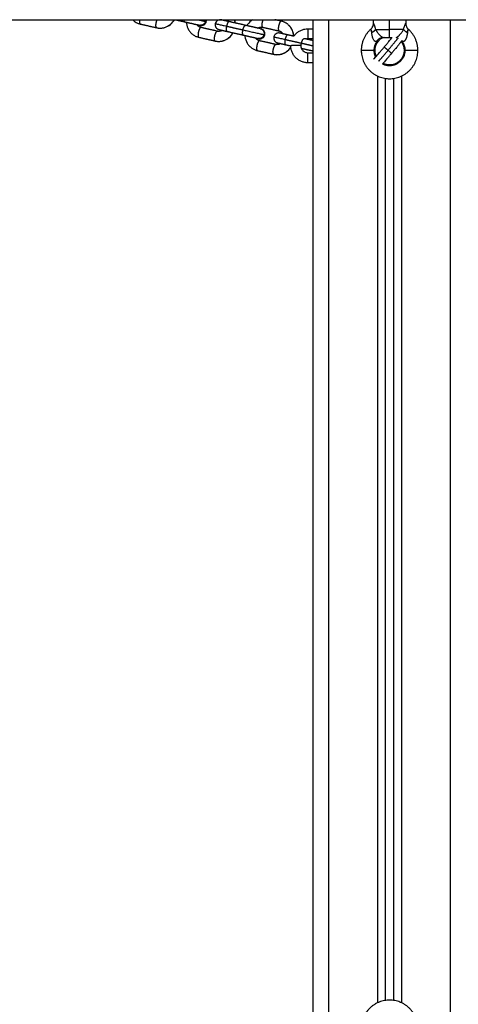
# Model space of a CAD drawing. Units: millimetres. Extents: x 101.02 to 109.67, y 1466.56 to 1475.38.
# Drawn here: x 103.68 to 103.96, y 1469.06 to 1469.67 of the extents above; entities that cross this region are included whole.
import ezdxf

# ---------------------------------------------------------------- set-up
doc = ezdxf.new("R2010")
doc.units = ezdxf.units.MM
doc.layers.add('DAPEDA', color=7, linetype='Continuous', lineweight=9)
doc.layers.add('Make2D$Visible$Curves', color=7, linetype='Continuous', true_color=0x000000)
doc.layers.add('Make2D$Visible$Tangents', color=7, linetype='Continuous', true_color=0x000000)

# ---------------------------------------------------------------- blocks, each defined once
blk = doc.blocks.new('KATOPSH_A031')
at = {"layer": 'Make2D$Visible$Curves', "color": 0, "lineweight": -3}
for points, degree in [([(5.95689, 16.77374), (7.30189, 16.77374), (8.64689, 16.77374)], 2), ([(6.2478, 16.77106), (6.25287, 16.76991), (6.25795, 16.76876)], 2), ([(6.26943, 16.77374), (6.27239, 16.77307), (6.27535, 16.7724)], 2), ([(6.29551, 16.7666), (6.29043, 16.76775), (6.28535, 16.7689)], 2), ([(6.31291, 16.77024), (6.30783, 16.77139), (6.30275, 16.77254)], 2), ([(6.32344, 16.76909), (6.32852, 16.76793), (6.33359, 16.76678)], 2), ([(6.33496, 16.77283), (6.33295, 16.77329), (6.33094, 16.77374)], 2), ([(6.35439, 16.77374), (6.35439, 16.45224), (6.35439, 16.13074)], 2), ([(6.39189, 16.77151), (6.39189, 16.77263), (6.39189, 16.77374)], 2), ([(6.41189, 16.77374), (6.41189, 16.77263), (6.41189, 16.77151)], 2), ([(6.28398, 16.76286), (6.28906, 16.7617), (6.29414, 16.76055)], 2), ([(6.30138, 16.7665), (6.30646, 16.76535), (6.31154, 16.7642)], 2), ([(6.34267, 16.76349), (6.3408, 16.76392), (6.33894, 16.76434)], 2), ([(6.35134, 16.76807), (6.35287, 16.76807), (6.35439, 16.76807)], 2), ([(6.35134, 16.76806), (6.35287, 16.76806), (6.35439, 16.76806)], 2), ([(6.39023, 16.76779), (6.39023, 16.76779), (6.39025, 16.76775), (6.3903, 16.76767)], 3), ([(6.3903, 16.76767), (6.39035, 16.76759), (6.39041, 16.76748), (6.39048, 16.76733)], 3), ([(6.39049, 16.76731), (6.39053, 16.76723), (6.39057, 16.76714), (6.39061, 16.76704)], 3), ([(6.39061, 16.76704), (6.39065, 16.76693), (6.39069, 16.76682), (6.39072, 16.7667)], 3), ([(6.39849, 16.76274), (6.39843, 16.76274), (6.39839, 16.76274), (6.39839, 16.76274)], 3), ([(6.40189, 16.76274), (6.40189, 16.76274), (6.40188, 16.76274)], 2), ([(6.40191, 16.76274), (6.4019, 16.76274), (6.40189, 16.76274)], 2), ([(6.41294, 16.76584), (6.41295, 16.76614), (6.413, 16.76642), (6.41306, 16.76667)], 3), ([(6.33169, 16.7584), (6.32661, 16.75955), (6.32154, 16.7607)], 2), ([(6.33757, 16.75829), (6.33921, 16.75792), (6.34084, 16.75755)], 2), ([(6.35439, 16.76188), (6.35287, 16.76188), (6.35134, 16.76188)], 2), ([(6.40968, 16.76057), (6.40961, 16.76062), (6.40953, 16.76068), (6.40946, 16.76073)], 3), ([(6.41016, 16.75943), (6.40992, 16.75935), (6.40968, 16.75926)], 2), ([(6.4098, 16.75905), (6.41003, 16.75914), (6.41027, 16.75923)], 2), ([(6.32017, 16.75465), (6.32524, 16.7535), (6.33032, 16.75235)], 2), ([(6.34732, 16.75608), (6.34752, 16.75604), (6.34772, 16.75599)], 2), ([(6.35135, 16.75331), (6.35287, 16.75331), (6.35439, 16.75331)], 2), ([(6.35135, 16.7533), (6.35287, 16.7533), (6.35439, 16.7533)], 2), ([(6.39317, 16.75254), (6.39317, 16.75254), (6.39317, 16.75254), (6.39317, 16.75254)], 3), ([(6.35439, 16.74711), (6.35287, 16.74711), (6.35135, 16.74711)], 2), ([(6.39939, 16.16706), (6.39939, 16.45224), (6.39939, 16.73742)], 2), ([(6.40439, 16.73742), (6.40439, 16.45224), (6.40439, 16.16706)], 2)]:
    blk.add_open_spline(points, degree=degree, dxfattribs=at)
for points, knots in [([(6.24298, 16.77374), (6.24338, 16.77334), (6.24382, 16.77296), (6.24428, 16.77263), (6.24483, 16.77225), (6.24541, 16.77192), (6.24659, 16.7714), (6.24718, 16.7712), (6.2478, 16.77106)], [27.165308, 27.165308, 27.165308, 27.165308, 28.916466, 28.916466, 28.916466, 30.963013, 30.963013, 32.896541, 32.896541, 32.896541, 32.896541]), ([(6.25795, 16.76876), (6.25856, 16.76862), (6.25919, 16.76854), (6.26048, 16.7685), (6.26114, 16.76855), (6.2618, 16.76866), (6.26248, 16.76878), (6.26315, 16.76897), (6.26445, 16.7695), (6.26508, 16.76983), (6.26567, 16.77022), (6.26683, 16.771), (6.26783, 16.77202), (6.26861, 16.7732), (6.26873, 16.77338), (6.26884, 16.77356), (6.26895, 16.77374)], [0, 0, 0, 0, 1.933528, 1.933528, 3.980075, 3.980075, 3.980075, 6.106002, 6.106002, 8.268484, 8.268484, 8.268484, 12.543757, 12.543757, 12.543757, 13.185801, 13.185801, 13.185801, 13.185801]), ([(6.2762, 16.77221), (6.27622, 16.77196), (6.27624, 16.77171), (6.27628, 16.77146), (6.27647, 16.77006), (6.27693, 16.76871), (6.27765, 16.76751), (6.27801, 16.7669), (6.27844, 16.76632), (6.27938, 16.76529), (6.2799, 16.76483), (6.28047, 16.76443), (6.28101, 16.76404), (6.28159, 16.76371), (6.28277, 16.76319), (6.28337, 16.76299), (6.28398, 16.76286)], [19.598779, 19.598779, 19.598779, 19.598779, 20.352784, 20.352784, 20.352784, 24.628057, 24.628057, 24.628057, 26.790539, 26.790539, 28.916466, 28.916466, 28.916466, 30.963013, 30.963013, 32.896541, 32.896541, 32.896541, 32.896541]), ([(6.28535, 16.7689), (6.28521, 16.76893), (6.28506, 16.76898), (6.28485, 16.76906), (6.28478, 16.76908), (6.28456, 16.76918), (6.28441, 16.76926), (6.2842, 16.76938), (6.28413, 16.76943), (6.28393, 16.76958), (6.28379, 16.76969), (6.2836, 16.76987), (6.28354, 16.76993), (6.28329, 16.7702), (6.28313, 16.77042), (6.28298, 16.77067), (6.28298, 16.77067), (6.28298, 16.77067), (6.28298, 16.77067)], [7.00142, 7.00142, 7.00142, 7.00142, 7.535596, 7.535596, 7.811597, 7.811597, 8.379742, 8.379742, 8.670967, 8.670967, 9.265326, 9.265326, 9.567199, 9.567199, 10.485564, 10.485564, 10.485564, 10.487955, 10.487955, 10.487955, 10.487955]), ([(6.2849, 16.77024), (6.28489, 16.77024), (6.28489, 16.77024), (6.28488, 16.77024), (6.28488, 16.77024), (6.28487, 16.77024), (6.28486, 16.77024), (6.28484, 16.77025), (6.28482, 16.77025), (6.28478, 16.77027), (6.28475, 16.77027), (6.28471, 16.77028), (6.28471, 16.77029), (6.2847, 16.77029)], [0, 0, 0, 0, 0.0086851, 0.0086851, 0.0202652, 0.0202652, 0.0434253, 0.0434253, 0.0897456, 0.0897456, 0.1823932, 0.1823932, 0.2010643, 0.2010643, 0.2010643, 0.2010643]), ([(6.2849, 16.77024), (6.2849, 16.77023), (6.2849, 16.77023), (6.28491, 16.77023), (6.28491, 16.77023), (6.28493, 16.77023), (6.28493, 16.77023), (6.28496, 16.77022), (6.28497, 16.77022), (6.28502, 16.77021), (6.28505, 16.77021), (6.28514, 16.77019), (6.2852, 16.77018), (6.28533, 16.77017), (6.28539, 16.77016), (6.28566, 16.77015), (6.28586, 16.77016), (6.28648, 16.77026), (6.28688, 16.77041), (6.28723, 16.77064), (6.28759, 16.77086), (6.2879, 16.77116), (6.28836, 16.77183), (6.28852, 16.77219), (6.2886, 16.77257)], [0, 0, 0, 0, 0.008685, 0.008685, 0.020265, 0.020265, 0.043425, 0.043425, 0.089746, 0.089746, 0.182393, 0.182393, 0.371991, 0.371991, 0.565668, 0.565668, 1.169295, 1.169295, 2.444562, 2.444562, 2.444562, 3.719002, 3.719002, 4.895046, 4.895046, 4.895046, 4.895046]), ([(6.2886, 16.77257), (6.28869, 16.77295), (6.2887, 16.77335), (6.28864, 16.77374), (6.28864, 16.77374), (6.28864, 16.77374)], [0, 0, 0, 0, 1.176045, 1.176045, 1.183891, 1.183891, 1.183891, 1.183891]), ([(6.29416, 16.77131), (6.29407, 16.77093), (6.29406, 16.77054), (6.29418, 16.76974), (6.29433, 16.76933), (6.29456, 16.76898), (6.29478, 16.76862), (6.29508, 16.76831), (6.29559, 16.76796), (6.29577, 16.76786), (6.29601, 16.76776), (6.29607, 16.76773), (6.29619, 16.76769), (6.29625, 16.76767), (6.29634, 16.76764), (6.29637, 16.76764), (6.29642, 16.76762), (6.29643, 16.76762), (6.29646, 16.76761), (6.29646, 16.76761), (6.29647, 16.76761), (6.29648, 16.76761), (6.29648, 16.76761), (6.29649, 16.76761), (6.29649, 16.76761)], [0, 0, 0, 0, 1.176045, 1.176045, 2.450485, 2.450485, 2.450485, 3.725748, 3.725748, 4.329374, 4.329374, 4.52305, 4.52305, 4.712647, 4.712647, 4.805295, 4.805295, 4.851617, 4.851617, 4.874779, 4.874779, 4.88636, 4.88636, 4.895046, 4.895046, 4.895046, 4.895046]), ([(6.29786, 16.77365), (6.29786, 16.77365), (6.29786, 16.77365), (6.29785, 16.77366), (6.29785, 16.77366), (6.29783, 16.77366), (6.29783, 16.77366), (6.2978, 16.77367), (6.29779, 16.77367), (6.29774, 16.77368), (6.29771, 16.77368), (6.29762, 16.7737), (6.29756, 16.77371), (6.29743, 16.77372), (6.29737, 16.77372), (6.2971, 16.77374), (6.2969, 16.77372), (6.29628, 16.77363), (6.29588, 16.77348), (6.29553, 16.77325), (6.29517, 16.77303), (6.29486, 16.77273), (6.2944, 16.77206), (6.29424, 16.7717), (6.29416, 16.77131)], [0, 0, 0, 0, 0.008685, 0.008685, 0.020265, 0.020265, 0.043425, 0.043425, 0.089746, 0.089746, 0.182393, 0.182393, 0.371991, 0.371991, 0.565668, 0.565668, 1.169295, 1.169295, 2.444562, 2.444562, 2.444562, 3.719002, 3.719002, 4.895046, 4.895046, 4.895046, 4.895046]), ([(6.29941, 16.77374), (6.29954, 16.77358), (6.29967, 16.77341), (6.29978, 16.77322), (6.29978, 16.77322), (6.29978, 16.77322), (6.29978, 16.77322)], [2.7825538, 2.7825538, 2.7825538, 2.7825538, 3.4841442, 3.4841442, 3.4841442, 3.4865343, 3.4865343, 3.4865343, 3.4865343]), ([(6.30656, 16.77168), (6.30654, 16.77193), (6.30652, 16.77218), (6.30648, 16.77243), (6.30642, 16.77287), (6.30633, 16.77331), (6.30622, 16.77374)], [3.150509, 3.150509, 3.150509, 3.150509, 3.904513, 3.904513, 3.904513, 5.259788, 5.259788, 5.259788, 5.259788]), ([(6.31721, 16.77374), (6.31717, 16.77372), (6.31713, 16.77369), (6.31709, 16.77367), (6.31593, 16.77289), (6.31493, 16.77187), (6.31415, 16.77069), (6.31401, 16.77048), (6.31388, 16.77027), (6.31376, 16.77005)], [8.12772, 8.12772, 8.12772, 8.12772, 8.268484, 8.268484, 8.268484, 12.543757, 12.543757, 12.543757, 13.29776, 13.29776, 13.29776, 13.29776]), ([(6.32054, 16.76851), (6.32054, 16.76851), (6.32054, 16.76851), (6.32054, 16.76851), (6.32077, 16.76867), (6.32102, 16.7688), (6.32136, 16.76894), (6.32144, 16.76897), (6.32169, 16.76905), (6.32186, 16.76909), (6.32211, 16.76913), (6.32219, 16.76914), (6.32244, 16.76917), (6.3226, 16.76918), (6.32284, 16.76917), (6.32292, 16.76916), (6.32314, 16.76914), (6.32329, 16.76912), (6.32344, 16.76909)], [17.517731, 17.517731, 17.517731, 17.517731, 17.520116, 17.520116, 17.520116, 18.438481, 18.438481, 18.740355, 18.740355, 19.334714, 19.334714, 19.625939, 19.625939, 20.194083, 20.194083, 20.470085, 20.470085, 21.004261, 21.004261, 21.004261, 21.004261]), ([(6.34273, 16.76359), (6.34272, 16.7638), (6.3427, 16.76401), (6.34267, 16.76422), (6.34248, 16.76563), (6.34201, 16.76697), (6.3413, 16.76818), (6.34093, 16.76879), (6.34051, 16.76936), (6.33956, 16.77039), (6.33904, 16.77085), (6.33848, 16.77125), (6.33793, 16.77164), (6.33735, 16.77197), (6.33617, 16.77249), (6.33558, 16.77269), (6.33496, 16.77283)], [3.261836, 3.261836, 3.261836, 3.261836, 3.904513, 3.904513, 3.904513, 8.179787, 8.179787, 8.179787, 10.342269, 10.342269, 12.468196, 12.468196, 12.468196, 14.514743, 14.514743, 16.44827, 16.44827, 16.44827, 16.44827]), ([(6.39023, 16.76779), (6.39075, 16.76825), (6.39117, 16.76883), (6.39146, 16.76947), (6.39175, 16.77011), (6.39189, 16.77081), (6.39189, 16.77151)], [0.000381, 0.000381, 0.000381, 0.000381, 2.118422, 2.118422, 2.118422, 4.23679, 4.23679, 4.23679, 4.23679]), ([(6.41189, 16.77151), (6.41189, 16.77081), (6.41204, 16.77011), (6.41233, 16.76947), (6.41262, 16.76883), (6.41304, 16.76825), (6.41356, 16.76779)], [0.000068, 0.000068, 0.000068, 0.000068, 2.118436, 2.118436, 2.118436, 4.236477, 4.236477, 4.236477, 4.236477]), ([(6.29414, 16.76055), (6.29475, 16.76041), (6.29537, 16.76034), (6.29666, 16.7603), (6.29733, 16.76034), (6.29798, 16.76046), (6.29867, 16.76058), (6.29933, 16.76077), (6.30064, 16.76129), (6.30126, 16.76162), (6.30185, 16.76202), (6.30302, 16.7628), (6.30402, 16.76381), (6.3048, 16.76499), (6.30493, 16.7652), (6.30506, 16.76542), (6.30519, 16.76564)], [0, 0, 0, 0, 1.933528, 1.933528, 3.980075, 3.980075, 3.980075, 6.106002, 6.106002, 8.268484, 8.268484, 8.268484, 12.543757, 12.543757, 12.543757, 13.297767, 13.297767, 13.297767, 13.297767]), ([(6.29841, 16.76717), (6.29841, 16.76717), (6.29841, 16.76717), (6.29841, 16.76717), (6.29817, 16.76701), (6.29792, 16.76688), (6.29759, 16.76675), (6.2975, 16.76672), (6.29725, 16.76664), (6.29708, 16.7666), (6.29683, 16.76655), (6.29675, 16.76654), (6.29651, 16.76651), (6.29634, 16.76651), (6.29611, 16.76652), (6.29603, 16.76652), (6.2958, 16.76654), (6.29565, 16.76657), (6.29551, 16.7666)], [3.514885, 3.514885, 3.514885, 3.514885, 3.517276, 3.517276, 3.517276, 4.435641, 4.435641, 4.737515, 4.737515, 5.331873, 5.331873, 5.623098, 5.623098, 6.191243, 6.191243, 6.467245, 6.467245, 7.00142, 7.00142, 7.00142, 7.00142]), ([(6.31239, 16.764), (6.3124, 16.76375), (6.31243, 16.7635), (6.31246, 16.76326), (6.31265, 16.76185), (6.31312, 16.76051), (6.31383, 16.7593), (6.3142, 16.75869), (6.31462, 16.75812), (6.31557, 16.75709), (6.31609, 16.75663), (6.31665, 16.75623), (6.3172, 16.75584), (6.31778, 16.75551), (6.31896, 16.75499), (6.31955, 16.75479), (6.32017, 16.75465)], [19.598779, 19.598779, 19.598779, 19.598779, 20.352784, 20.352784, 20.352784, 24.628057, 24.628057, 24.628057, 26.790539, 26.790539, 28.916466, 28.916466, 28.916466, 30.963013, 30.963013, 32.896541, 32.896541, 32.896541, 32.896541]), ([(6.32154, 16.7607), (6.32139, 16.76073), (6.32125, 16.76077), (6.32103, 16.76085), (6.32096, 16.76088), (6.32074, 16.76098), (6.3206, 16.76105), (6.32039, 16.76118), (6.32032, 16.76123), (6.32011, 16.76138), (6.31998, 16.76149), (6.31979, 16.76167), (6.31972, 16.76173), (6.31948, 16.762), (6.31931, 16.76222), (6.31917, 16.76246), (6.31917, 16.76246), (6.31917, 16.76247), (6.31917, 16.76247)], [7.00142, 7.00142, 7.00142, 7.00142, 7.535596, 7.535596, 7.811597, 7.811597, 8.379742, 8.379742, 8.670967, 8.670967, 9.265326, 9.265326, 9.567199, 9.567199, 10.485564, 10.485564, 10.485564, 10.487955, 10.487955, 10.487955, 10.487955]), ([(6.32108, 16.76203), (6.32108, 16.76203), (6.32109, 16.76203), (6.3211, 16.76203), (6.3211, 16.76203), (6.32111, 16.76203), (6.32112, 16.76202), (6.32114, 16.76202), (6.32116, 16.76202), (6.3212, 16.76201), (6.32123, 16.762), (6.32132, 16.76199), (6.32139, 16.76198), (6.32151, 16.76196), (6.32158, 16.76196), (6.32184, 16.76195), (6.32204, 16.76196), (6.32266, 16.76206), (6.32306, 16.76221), (6.32342, 16.76243), (6.32378, 16.76266), (6.32409, 16.76296), (6.32455, 16.76363), (6.3247, 16.76399), (6.32479, 16.76437)], [0, 0, 0, 0, 0.008685, 0.008685, 0.020265, 0.020265, 0.043425, 0.043425, 0.089746, 0.089746, 0.182393, 0.182393, 0.371991, 0.371991, 0.565668, 0.565668, 1.169295, 1.169295, 2.444562, 2.444562, 2.444562, 3.719002, 3.719002, 4.895046, 4.895046, 4.895046, 4.895046]), ([(6.32225, 16.76812), (6.32226, 16.76812), (6.32226, 16.76811), (6.3223, 16.76811), (6.32233, 16.7681), (6.32238, 16.76809), (6.32239, 16.76809), (6.32241, 16.76809), (6.32242, 16.76809), (6.32243, 16.76808), (6.32244, 16.76808), (6.32244, 16.76808), (6.32244, 16.76808), (6.32245, 16.76808), (6.32245, 16.76808), (6.32245, 16.76808), (6.32245, 16.76808), (6.32245, 16.76808)], [4.6939764, 4.6939764, 4.6939764, 4.6939764, 4.7126474, 4.7126474, 4.8052948, 4.8052948, 4.8516169, 4.8516169, 4.8747792, 4.8747792, 4.8863605, 4.8863605, 4.8921511, 4.8921511, 4.8931163, 4.8940814, 4.8950465, 4.8950465, 4.8950465, 4.8950465]), ([(6.32479, 16.76437), (6.32488, 16.76475), (6.32489, 16.76514), (6.32476, 16.76595), (6.32461, 16.76635), (6.32439, 16.76671), (6.32416, 16.76707), (6.32387, 16.76737), (6.32335, 16.76773), (6.32317, 16.76782), (6.32293, 16.76793), (6.32287, 16.76795), (6.32275, 16.768), (6.32269, 16.76801), (6.3226, 16.76804), (6.32257, 16.76805), (6.32253, 16.76806), (6.32251, 16.76806), (6.32249, 16.76807), (6.32248, 16.76807), (6.32247, 16.76807), (6.32247, 16.76807), (6.32246, 16.76808), (6.32245, 16.76808), (6.32245, 16.76808)], [0, 0, 0, 0, 1.176045, 1.176045, 2.450485, 2.450485, 2.450485, 3.725748, 3.725748, 4.329374, 4.329374, 4.52305, 4.52305, 4.712647, 4.712647, 4.805295, 4.805295, 4.851617, 4.851617, 4.874779, 4.874779, 4.88636, 4.88636, 4.895046, 4.895046, 4.895046, 4.895046]), ([(6.33034, 16.76311), (6.33025, 16.76273), (6.33024, 16.76234), (6.33037, 16.76153), (6.33052, 16.76113), (6.33074, 16.76077), (6.33097, 16.76041), (6.33126, 16.76011), (6.33178, 16.75975), (6.33196, 16.75966), (6.3322, 16.75955), (6.33226, 16.75953), (6.33238, 16.75949), (6.33244, 16.75947), (6.33253, 16.75944), (6.33256, 16.75943), (6.3326, 16.75942), (6.33262, 16.75942), (6.33264, 16.75941), (6.33265, 16.75941), (6.33266, 16.75941), (6.33266, 16.75941), (6.33267, 16.7594), (6.33268, 16.7594), (6.33268, 16.7594)], [0, 0, 0, 0, 1.176045, 1.176045, 2.450485, 2.450485, 2.450485, 3.725748, 3.725748, 4.329374, 4.329374, 4.52305, 4.52305, 4.712647, 4.712647, 4.805295, 4.805295, 4.851617, 4.851617, 4.874779, 4.874779, 4.88636, 4.88636, 4.895046, 4.895046, 4.895046, 4.895046]), ([(6.33405, 16.76545), (6.33405, 16.76545), (6.33404, 16.76545), (6.33404, 16.76545), (6.33404, 16.76545), (6.33403, 16.76545), (6.33403, 16.76545), (6.33402, 16.76546), (6.33401, 16.76546), (6.33399, 16.76546), (6.33397, 16.76547), (6.33393, 16.76547), (6.3339, 16.76548), (6.33381, 16.76549), (6.33374, 16.7655), (6.33362, 16.76552), (6.33355, 16.76552), (6.33329, 16.76553), (6.33309, 16.76552), (6.33247, 16.76542), (6.33207, 16.76527), (6.33171, 16.76505), (6.33135, 16.76482), (6.33104, 16.76453), (6.33058, 16.76385), (6.33043, 16.76349), (6.33034, 16.76311)], [0, 0, 0, 0, 0, 0, 0.005797, 0.005797, 0.017391, 0.017391, 0.040578, 0.040578, 0.086954, 0.086954, 0.179711, 0.179711, 0.369534, 0.369534, 0.56344, 0.56344, 1.167783, 1.167783, 2.444562, 2.444562, 2.444562, 3.719002, 3.719002, 4.895046, 4.895046, 4.895046, 4.895046]), ([(6.33359, 16.76678), (6.33374, 16.76675), (6.33388, 16.76671), (6.3341, 16.76663), (6.33417, 16.7666), (6.33439, 16.7665), (6.33453, 16.76643), (6.33474, 16.7663), (6.33481, 16.76625), (6.33502, 16.76611), (6.33515, 16.766), (6.33534, 16.76581), (6.33541, 16.76575), (6.33565, 16.76548), (6.33582, 16.76526), (6.33596, 16.76502), (6.33596, 16.76502), (6.33596, 16.76502), (6.33596, 16.76502)], [0, 0, 0, 0, 0.534176, 0.534176, 0.810177, 0.810177, 1.378322, 1.378322, 1.669547, 1.669547, 2.263906, 2.263906, 2.565779, 2.565779, 3.484144, 3.484144, 3.484144, 3.486534, 3.486534, 3.486534, 3.486534]), ([(6.34267, 16.76349), (6.34304, 16.76403), (6.34346, 16.76454), (6.34392, 16.765), (6.34443, 16.76551), (6.34499, 16.76597), (6.34619, 16.76675), (6.34682, 16.76707), (6.34748, 16.76733), (6.34811, 16.76758), (6.34877, 16.76777), (6.35006, 16.76801), (6.3507, 16.76807), (6.35134, 16.76807)], [5.539539, 5.539539, 5.539539, 5.539539, 7.505779, 7.505779, 7.505779, 9.675799, 9.675799, 11.800139, 11.800139, 11.800139, 13.838613, 13.838613, 15.761333, 15.761333, 15.761333, 15.761333]), ([(6.39073, 16.76667), (6.39076, 16.76655), (6.39078, 16.76642), (6.39083, 16.76615), (6.39084, 16.76599), (6.39085, 16.76584)], [-1.005813, -1.005813, -1.005813, -1.005813, -0.523522, -0.523522, 0, 0, 0, 0]), ([(6.39853, 16.75675), (6.39896, 16.75726), (6.39939, 16.75777), (6.40024, 16.75881), (6.40067, 16.75933), (6.40137, 16.76018), (6.40165, 16.76051), (6.40204, 16.761), (6.40218, 16.76116), (6.40256, 16.76164), (6.4028, 16.76194), (6.40315, 16.76237), (6.40326, 16.76251), (6.40336, 16.76265), (6.40339, 16.76268), (6.40342, 16.76271), (6.40344, 16.76274)], [0, 0, 0, 0, 1.997054, 1.997054, 4.116604, 4.116604, 5.580882, 5.580882, 6.323618, 6.323618, 7.822473, 7.822473, 8.574631, 8.574631, 8.574631, 8.756002, 8.756002, 8.756002, 8.756002]), ([(6.41318, 16.76704), (6.41322, 16.76714), (6.41326, 16.76723), (6.4133, 16.76731), (6.4133, 16.76731), (6.4133, 16.76731)], [-2.6155542, -2.6155542, -2.6155542, -2.6155542, -2.094803, -2.094803, -2.0948018, -2.0948018, -2.0948018, -2.0948018]), ([(6.4133, 16.76733), (6.41338, 16.76748), (6.41344, 16.76759), (6.41349, 16.76767), (6.41349, 16.76767), (6.41349, 16.76767)], [-2.056267, -2.056267, -2.056267, -2.056267, -1.047401, -1.047401, -1.047399, -1.047399, -1.047399, -1.047399]), ([(6.41349, 16.76767), (6.41351, 16.76771), (6.41353, 16.76774), (6.41355, 16.76778), (6.41356, 16.76779), (6.41356, 16.76779)], [-1.044504, -1.044504, -1.044504, -1.044504, -0.523701, -0.523701, 0, 0, 0, 0]), ([(6.32108, 16.76203), (6.32108, 16.76203), (6.32107, 16.76203), (6.32107, 16.76204), (6.32106, 16.76204), (6.32105, 16.76204), (6.32104, 16.76204), (6.32102, 16.76205), (6.32101, 16.76205), (6.32096, 16.76206), (6.32093, 16.76207), (6.3209, 16.76208), (6.32089, 16.76208), (6.32088, 16.76208)], [0, 0, 0, 0, 0.0086851, 0.0086851, 0.0202652, 0.0202652, 0.0434253, 0.0434253, 0.0897456, 0.0897456, 0.1823932, 0.1823932, 0.2010643, 0.2010643, 0.2010643, 0.2010643]), ([(6.33032, 16.75235), (6.33093, 16.75221), (6.33156, 16.75213), (6.33285, 16.75209), (6.33351, 16.75214), (6.33417, 16.75226), (6.33485, 16.75237), (6.33552, 16.75257), (6.33682, 16.75309), (6.33745, 16.75342), (6.33804, 16.75382), (6.33916, 16.75456), (6.34012, 16.75553), (6.34089, 16.75665)], [0, 0, 0, 0, 1.933528, 1.933528, 3.980075, 3.980075, 3.980075, 6.106002, 6.106002, 8.268484, 8.268484, 8.268484, 12.373036, 12.373036, 12.373036, 12.373036]), ([(6.33459, 16.75897), (6.33459, 16.75897), (6.33459, 16.75897), (6.33459, 16.75897), (6.33436, 16.75881), (6.33411, 16.75868), (6.33377, 16.75855), (6.33369, 16.75851), (6.33344, 16.75843), (6.33327, 16.75839), (6.33302, 16.75835), (6.33294, 16.75834), (6.33269, 16.75831), (6.33253, 16.75831), (6.33229, 16.75831), (6.33221, 16.75832), (6.33199, 16.75834), (6.33184, 16.75836), (6.33169, 16.7584)], [3.514886, 3.514886, 3.514886, 3.514886, 3.517276, 3.517276, 3.517276, 4.435641, 4.435641, 4.737515, 4.737515, 5.331873, 5.331873, 5.623098, 5.623098, 6.191243, 6.191243, 6.467245, 6.467245, 7.00142, 7.00142, 7.00142, 7.00142]), ([(6.35135, 16.74711), (6.35071, 16.74711), (6.35007, 16.74717), (6.34877, 16.7474), (6.34812, 16.74759), (6.34748, 16.74784), (6.34683, 16.7481), (6.3462, 16.74843), (6.345, 16.74921), (6.34444, 16.74966), (6.34393, 16.75017), (6.34341, 16.75068), (6.34296, 16.75124), (6.34217, 16.75244), (6.34185, 16.75307), (6.34158, 16.75373), (6.34133, 16.75436), (6.34115, 16.75501), (6.3409, 16.75631), (6.34084, 16.75695), (6.34084, 16.75759)], [0, 0, 0, 0, 1.92267, 1.92267, 3.960988, 3.960988, 3.960988, 6.085078, 6.085078, 8.254794, 8.254794, 8.254794, 10.424949, 10.424949, 12.550245, 12.550245, 12.550245, 14.590267, 14.590267, 16.514801, 16.514801, 16.514801, 16.514801]), ([(6.35134, 16.76187), (6.35108, 16.76187), (6.35082, 16.76184), (6.35049, 16.76178), (6.35042, 16.76177), (6.35035, 16.76175)], [0, 0, 0, 0, 0.788077, 0.788077, 1.000265, 1.000265, 1.000265, 1.000265]), ([(6.39217, 16.7494), (6.3922, 16.74943), (6.39223, 16.74947), (6.39235, 16.7496), (6.39243, 16.74969), (6.3928, 16.7501), (6.39312, 16.75045), (6.39348, 16.75086), (6.3936, 16.75099), (6.39372, 16.75113), (6.3941, 16.75156), (6.39436, 16.75186), (6.39478, 16.75234), (6.39492, 16.7525), (6.39534, 16.75299), (6.39563, 16.75333), (6.39636, 16.75418), (6.3968, 16.7547), (6.39768, 16.75573), (6.39811, 16.75624), (6.39853, 16.75675)], [6.440519, 6.440519, 6.440519, 6.440519, 6.753889, 6.753889, 7.494253, 7.494253, 9.746956, 9.746956, 9.746956, 10.499429, 10.499429, 11.998772, 11.998772, 12.741675, 12.741675, 14.206201, 14.206201, 16.325948, 16.325948, 18.323036, 18.323036, 18.323036, 18.323036]), ([(6.40952, 16.76081), (6.40948, 16.76076), (6.40944, 16.7607), (6.40936, 16.76059), (6.40931, 16.76053), (6.40924, 16.76043), (6.40922, 16.7604), (6.40911, 16.76026), (6.40903, 16.76016), (6.40886, 16.75994), (6.40878, 16.75982), (6.40859, 16.75958), (6.40849, 16.75945), (6.40828, 16.75919), (6.40818, 16.75906), (6.40807, 16.75892), (6.40795, 16.75878), (6.40784, 16.75863), (6.40748, 16.75819), (6.40723, 16.75788), (6.40684, 16.75739), (6.4067, 16.75722), (6.4063, 16.75672), (6.40601, 16.75638), (6.40531, 16.75551), (6.40487, 16.75498), (6.404, 16.75393), (6.40357, 16.75342), (6.40313, 16.7529)], [7.501981, 7.501981, 7.501981, 7.501981, 7.97484, 7.97484, 8.459441, 8.459441, 8.728775, 8.728775, 9.488258, 9.488258, 10.251715, 10.251715, 11.017759, 11.017759, 11.784833, 11.784833, 11.784833, 12.552491, 12.552491, 14.079711, 14.079711, 14.835337, 14.835337, 16.323661, 16.323661, 18.475752, 18.475752, 20.50212, 20.50212, 20.50212, 20.50212]), ([(6.34732, 16.75608), (6.34733, 16.75606), (6.34734, 16.75604), (6.34742, 16.75584), (6.3475, 16.75566), (6.34764, 16.75541), (6.34769, 16.75533), (6.34791, 16.755), (6.34809, 16.75477), (6.3483, 16.75456), (6.34842, 16.75445), (6.34854, 16.75434), (6.34878, 16.75415), (6.34888, 16.75408), (6.34923, 16.75385), (6.34949, 16.75372), (6.35002, 16.75351), (6.35029, 16.75343), (6.35082, 16.75333), (6.35108, 16.75331), (6.35135, 16.75331)], [1.551167, 1.551167, 1.551167, 1.551167, 1.624169, 1.624169, 2.201829, 2.201829, 2.494989, 2.494989, 3.385766, 3.385766, 3.385766, 3.883893, 3.883893, 4.277199, 4.277199, 5.149657, 5.149657, 5.98582, 5.98582, 6.773395, 6.773395, 6.773395, 6.773395]), ([(6.39278, 16.75206), (6.39279, 16.75208), (6.3928, 16.75209), (6.39282, 16.75211), (6.39283, 16.75212), (6.39283, 16.75213)], [14.0188037, 14.0188037, 14.0188037, 14.0188037, 14.0797112, 14.0797112, 14.1205068, 14.1205068, 14.1205068, 14.1205068]), ([(6.40313, 16.7529), (6.4027, 16.75238), (6.40226, 16.75186), (6.40137, 16.75081), (6.40092, 16.75028), (6.40018, 16.74942), (6.39988, 16.74908), (6.39945, 16.74858), (6.39931, 16.74841), (6.39888, 16.74792), (6.39861, 16.74761), (6.39822, 16.74716), (6.3981, 16.74702), (6.39797, 16.74688), (6.3978, 16.74669), (6.39764, 16.7465), (6.39748, 16.74633)], [0, 0, 0, 0, 2.026333, 2.026333, 4.178224, 4.178224, 5.666293, 5.666293, 6.421747, 6.421747, 7.948459, 7.948459, 8.715785, 8.715785, 8.715785, 9.781263, 9.781263, 9.781263, 9.781263])]:
    blk.add_open_spline(points, degree=3, knots=knots, dxfattribs=at)
for points, weights, knots in [([(6.27535, 16.7724), (6.27818, 16.77176), (6.28086, 16.77115), (6.28355, 16.77054), (6.28451, 16.77032)], [1, 0.853553390593, 0.853553390593, 0.853553390593, 1], [0, 0, 0, 6.130361, 6.130361, 12.260721, 12.260721, 12.260721]), ([(6.30275, 16.77254), (6.29992, 16.77319), (6.2986, 16.77349), (6.29786, 16.77365), (6.29786, 16.77365)], [1.0000000008, 0.853553390593, 0.853553390593, 0.853553390593, 0.899684930187], [12.260721, 12.260721, 12.260721, 18.391082, 18.391082, 21.831771, 21.831771, 21.831771]), ([(6.32207, 16.76817), (6.3211, 16.76838), (6.31842, 16.76899), (6.31574, 16.7696), (6.31291, 16.77024)], [1, 0.853553390593, 0.853553390593, 0.853553390593, 1], [0, 0, 0, 6.130361, 6.130361, 12.260721, 12.260721, 12.260721]), ([(6.29649, 16.76761), (6.29649, 16.76761), (6.29723, 16.76744), (6.29855, 16.76714), (6.30138, 16.7665)], [0.899684930187, 0.853553390593, 0.853553390593, 0.853553390593, 1.0000000008], [0, 0, 0, 3.440688, 3.440688, 9.571049, 9.571049, 9.571049]), ([(6.31154, 16.7642), (6.31436, 16.76355), (6.31705, 16.76295), (6.31973, 16.76234), (6.32069, 16.76212)], [1, 0.853553390593, 0.853553390593, 0.853553390593, 1], [0, 0, 0, 6.130361, 6.130361, 12.260721, 12.260721, 12.260721]), ([(6.33894, 16.76434), (6.33611, 16.76498), (6.33479, 16.76528), (6.33405, 16.76545), (6.33405, 16.76545)], [1.0000000008, 0.853553390593, 0.853553390593, 0.853553390593, 0.899684930187], [12.260721, 12.260721, 12.260721, 18.391082, 18.391082, 21.831771, 21.831771, 21.831771]), ([(6.39367, 16.75108), (6.39289, 16.75283), (6.39289, 16.75474), (6.39289, 16.76023), (6.39777, 16.76274)], [0.882819011544, 0.919019801526, 1, 0.798464860582, 0.874275933444], [10.228471, 10.228471, 10.228471, 14.137167, 14.137167, 23.864725, 23.864725, 23.864725]), ([(6.33268, 16.7594), (6.33268, 16.7594), (6.33342, 16.75923), (6.33474, 16.75894), (6.33757, 16.75829)], [0.899684930187, 0.853553390593, 0.853553390593, 0.853553390593, 1.0000000008], [0, 0, 0, 3.440688, 3.440688, 9.571049, 9.571049, 9.571049]), ([(6.4098, 16.75905), (6.41089, 16.75704), (6.41089, 16.75474), (6.41089, 16.74574), (6.40189, 16.74574)], [0.871237863278, 0.904443773416, 1, 0.707106781187, 1], [9.524925, 9.524925, 9.524925, 14.137167, 14.137167, 28.274334, 28.274334, 28.274334]), ([(6.34772, 16.75599), (6.35055, 16.75535), (6.35323, 16.75474), (6.35385, 16.7546), (6.35439, 16.75448)], [1, 0.853553390593, 0.853553390593, 0.853553390593, 0.861249920932], [0, 0, 0, 6.130361, 6.130361, 7.535741, 7.535741, 7.535741]), ([(6.38439, 16.75474), (6.38439, 16.73724), (6.40189, 16.73724), (6.41939, 16.73724), (6.41939, 16.75474)], [1, 0.707106781187, 1, 0.707106781187, 1], [42.411501, 42.411501, 42.411501, 63.617251, 63.617251, 84.823002, 84.823002, 84.823002]), ([(6.41139, 16.75474), (6.41139, 16.74524), (6.40189, 16.74524), (6.39955, 16.74524), (6.39748, 16.74633)], [1, 0.707106781187, 1, 0.907400658679, 0.873352608152], [0, 0, 0, 14.922565, 14.922565, 19.640393, 19.640393, 19.640393]), ([(6.41939, 16.14974), (6.41939, 16.16724), (6.40189, 16.16724), (6.38439, 16.16724), (6.38439, 16.14974)], [1, 0.707106781187, 1, 0.707106781187, 1], [42.411501, 42.411501, 42.411501, 63.617251, 63.617251, 84.823002, 84.823002, 84.823002])]:
    blk.add_rational_spline(points, weights, degree=2, knots=knots, dxfattribs=at)
for points, weights in [([(6.28451, 16.77032), (6.2849, 16.77024), (6.2849, 16.77024)], [1, 0.935747110306, 0.899684930187]), ([(6.32207, 16.76817), (6.32245, 16.76808), (6.32245, 16.76808)], [1, 0.935747110306, 0.899684930187]), ([(6.39023, 16.76779), (6.38439, 16.76257), (6.38439, 16.75474)], [1, 0.912870929175, 1]), ([(6.39788, 16.76274), (6.39938, 16.76274), (6.40188, 16.76274)], [1, 0.894209697573, 1]), ([(6.40191, 16.76274), (6.40269, 16.76274), (6.40344, 16.76274)], [1, 0.964225855003, 0.952646544899]), ([(6.41939, 16.75474), (6.41939, 16.76257), (6.41356, 16.76779)], [1, 0.912870929175, 1]), ([(6.32069, 16.76212), (6.32108, 16.76203), (6.32108, 16.76203)], [1, 0.935747110306, 0.899684930187]), ([(6.35439, 16.76084), (6.35179, 16.76143), (6.34909, 16.76204)], [0.85377163132, 0.859206762542, 1]), ([(6.35134, 16.76188), (6.35134, 16.76187), (6.35134, 16.76187)], [0.972834956122, 0.98568655636, 1]), ([(6.35134, 16.76187), (6.35134, 16.76187), (6.35134, 16.76188)], [1, 0.999353706707, 1]), ([(6.39239, 16.75474), (6.39239, 16.75837), (6.39481, 16.76108)], [1, 0.934172358963, 1]), ([(6.39309, 16.75751), (6.39291, 16.75742), (6.39275, 16.75731)], [0.874965315935, 0.86618379938, 0.861003782073]), ([(6.39309, 16.75751), (6.39323, 16.75758), (6.39337, 16.75763)], [0.874965315935, 0.881997080594, 0.891338105791]), ([(6.40906, 16.76019), (6.4094, 16.75974), (6.40968, 16.75926)], [0.857468802876, 0.861098254313, 0.868092081398]), ([(6.40937, 16.7606), (6.41139, 16.75802), (6.41139, 16.75474)], [0.989180311931, 0.940119490587, 1]), ([(6.40943, 16.76094), (6.40956, 16.76076), (6.40968, 16.76057)], [0.979398317885, 0.988566434295, 1]), ([(6.41104, 16.75731), (6.41075, 16.75751), (6.41042, 16.75763)], [0.861029501299, 0.870371613449, 0.891387584223]), ([(6.39331, 16.75067), (6.39239, 16.7526), (6.39239, 16.75474)], [0.879055734707, 0.914665842903, 1]), ([(6.39274, 16.75219), (6.39279, 16.75216), (6.39283, 16.75213)], [0.860940506686, 0.862308780537, 0.863930492038]), ([(6.41042, 16.75186), (6.41075, 16.75199), (6.41104, 16.75219)], [0.891239733453, 0.870267438849, 0.860966139826]), ([(6.35135, 16.74711), (6.35135, 16.74711), (6.35135, 16.74711)], [0.972833557469, 0.985685777484, 1]), ([(6.35135, 16.74711), (6.35135, 16.74711), (6.35135, 16.74711)], [1, 0.999353706707, 1]), ([(6.40189, 16.74574), (6.39974, 16.74574), (6.39782, 16.74671)], [1, 0.909912029665, 0.875242497708]), ([(6.39901, 16.74622), (6.39906, 16.74607), (6.39913, 16.74594)], [0.891064557163, 0.881893932191, 0.874965315935]), ([(6.39934, 16.74559), (6.39922, 16.74576), (6.39913, 16.74594)], [0.860868565676, 0.866068660576, 0.874965315935]), ([(6.40445, 16.74559), (6.40465, 16.74589), (6.40478, 16.74622)], [0.860875764005, 0.870130282119, 0.891081295438])]:
    blk.add_rational_spline(points, weights, degree=2, dxfattribs=at)
at = {"layer": 'Make2D$Visible$Tangents', "color": 0, "lineweight": -3}
for points, weights in [([(6.2474, 16.77374), (6.24699, 16.77124), (6.2478, 16.77106)], [0.935224677322, 0.744189397308, 1]), ([(6.25795, 16.76876), (6.26499, 16.76716), (6.26877, 16.77374)], [1, 0.768683246836, 0.902738150354]), ([(6.27535, 16.7724), (6.27487, 16.77251), (6.27485, 16.77374)], [1, 0.831494628468, 0.856876028027]), ([(6.28535, 16.7689), (6.28375, 16.76926), (6.28287, 16.7707)], [1, 0.857044053929, 0.853636593138]), ([(6.28345, 16.77374), (6.28681, 16.77298), (6.28806, 16.7727)], [0.854396360654, 0.864664200972, 1]), ([(6.28806, 16.7727), (6.28737, 16.76967), (6.28451, 16.77032)], [1, 0.707106781187, 1]), ([(6.28812, 16.77374), (6.28817, 16.77322), (6.28806, 16.7727)], [0.897381139232, 0.933668465243, 1]), ([(6.28806, 16.7727), (6.2886, 16.77257), (6.2886, 16.77257)], [1, 0.986536758141, 1]), ([(6.29416, 16.77131), (6.29416, 16.77131), (6.30109, 16.76974)], [1, 0.813226843759, 1]), ([(6.30109, 16.76974), (6.30041, 16.76672), (6.30138, 16.7665)], [1, 0.707106781187, 1]), ([(6.30275, 16.77254), (6.30178, 16.77277), (6.30109, 16.76974)], [1, 0.707106781187, 1]), ([(6.3064, 16.77172), (6.30634, 16.77275), (6.30608, 16.77374)], [0.90593863826, 0.884278377586, 0.871574204998]), ([(6.31125, 16.76744), (6.31193, 16.77046), (6.31291, 16.77024)], [1, 0.707106781187, 1]), ([(6.32042, 16.76854), (6.32184, 16.76945), (6.32344, 16.76909)], [0.853636595532, 0.857044104158, 1]), ([(6.34259, 16.76351), (6.34211, 16.77121), (6.33496, 16.77283)], [0.905938610888, 0.765965503901, 1]), ([(6.29414, 16.76055), (6.30129, 16.75893), (6.30503, 16.76567)], [1, 0.765965481018, 0.90593863826]), ([(6.31154, 16.7642), (6.31056, 16.76442), (6.31125, 16.76744)], [1, 0.707106781187, 1]), ([(6.31125, 16.76744), (6.32094, 16.76524), (6.32424, 16.76449)], [1, 0.707106781187, 1]), ([(6.32154, 16.7607), (6.31994, 16.76106), (6.31905, 16.76249)], [1, 0.857044053929, 0.853636593138]), ([(6.32424, 16.76449), (6.32356, 16.76147), (6.32069, 16.76212)], [1, 0.707106781187, 1]), ([(6.32207, 16.76817), (6.32493, 16.76752), (6.32424, 16.76449)], [0.999999958221, 0.707106802076, 1]), ([(6.32424, 16.76449), (6.32479, 16.76437), (6.32479, 16.76437)], [1, 0.986536758141, 1]), ([(6.33034, 16.76311), (6.33034, 16.76311), (6.33728, 16.76154)], [1, 0.813226843759, 1]), ([(6.33894, 16.76434), (6.33796, 16.76456), (6.33728, 16.76154)], [1, 0.707106781187, 1]), ([(6.39085, 16.76584), (6.3925, 16.76665), (6.39327, 16.76774)], [1, 0.936418779046, 1]), ([(6.39327, 16.76774), (6.39617, 16.76774), (6.40189, 16.76774)], [1, 0.867681302752, 1]), ([(6.39411, 16.76057), (6.39543, 16.76268), (6.39777, 16.76274)], [1, 0.8876772408, 0.993992906013]), ([(6.40094, 16.75483), (6.40474, 16.75936), (6.40724, 16.76252)], [1, 0.852822322465, 0.857651867376]), ([(6.40189, 16.76274), (6.40189, 16.76274), (6.40189, 16.76774)], [1, 0.707137298106, 1]), ([(6.41052, 16.76774), (6.40762, 16.76774), (6.40189, 16.76774)], [1, 0.867681302753, 1]), ([(6.41052, 16.76774), (6.41129, 16.76665), (6.41294, 16.76584)], [1, 0.936418779047, 1]), ([(6.33032, 16.75235), (6.33699, 16.75084), (6.34087, 16.75688)], [1, 0.778075414772, 0.892454426657]), ([(6.33728, 16.76154), (6.33659, 16.75852), (6.33757, 16.75829)], [1, 0.707106781187, 1]), ([(6.35135, 16.74711), (6.34085, 16.74711), (6.34084, 16.75759)], [1, 0.707106781187, 1]), ([(6.34084, 16.75759), (6.34084, 16.75759), (6.34084, 16.75759)], [1, 0.999996578236, 1]), ([(6.34772, 16.75599), (6.34674, 16.75621), (6.34743, 16.75924)], [1, 0.707106781187, 1]), ([(6.34743, 16.75924), (6.34812, 16.76226), (6.34909, 16.76204)], [1, 0.707106781187, 1]), ([(6.34743, 16.75924), (6.35094, 16.75844), (6.35439, 16.75766)], [1, 0.869708030472, 0.855335421537]), ([(6.35134, 16.76188), (6.35083, 16.76188), (6.35033, 16.76176)], [1, 0.955331257063, 0.925567892922]), ([(6.39289, 16.75475), (6.39262, 16.75475), (6.39239, 16.75475)], [0.866423004147, 0.871841145618, 0.879540339034]), ([(6.39515, 16.74805), (6.39774, 16.75101), (6.40094, 16.75483)], [0.85577122112, 0.871575426019, 1]), ([(6.40313, 16.7529), (6.40317, 16.75295), (6.40094, 16.75483)], [1, 0.716498881709, 1]), ([(6.41139, 16.75475), (6.41117, 16.75475), (6.41089, 16.75475)], [0.879517873313, 0.871824022281, 0.866410029637]), ([(6.40189, 16.74574), (6.40189, 16.74547), (6.40189, 16.74524)], [0.866473483939, 0.871908316128, 0.879629308342])]:
    blk.add_rational_spline(points, weights, degree=2, dxfattribs=at)
for points, weights, knots in [([(6.25795, 16.76876), (6.25698, 16.76898), (6.25766, 16.772), (6.25788, 16.77299), (6.25825, 16.77374)], [1, 0.707106781187, 1, 0.880907508985, 0.858662746119], [0, 0, 0, 4.869469, 4.869469, 6.84943, 6.84943, 6.84943]), ([(6.28535, 16.7689), (6.28438, 16.76912), (6.28369, 16.7661), (6.28301, 16.76308), (6.28398, 16.76286)], [1, 0.707106781187, 1, 0.707106781187, 1], [0, 0, 0, 4.869469, 4.869469, 9.738937, 9.738937, 9.738937]), ([(6.32359, 16.77374), (6.32332, 16.7731), (6.32315, 16.77233), (6.32246, 16.76931), (6.32344, 16.76909)], [0.871656491625, 0.905042591071, 1, 0.707106781187, 1], [3.290763, 3.290763, 3.290763, 4.869469, 4.869469, 9.738937, 9.738937, 9.738937]), ([(6.33496, 16.77283), (6.33399, 16.77305), (6.3333, 16.77003), (6.33262, 16.767), (6.33359, 16.76678)], [1, 0.707106781187, 1, 0.707106781187, 1], [0, 0, 0, 4.869469, 4.869469, 9.738937, 9.738937, 9.738937]), ([(6.29414, 16.76055), (6.29316, 16.76077), (6.29385, 16.7638), (6.29453, 16.76682), (6.29551, 16.7666)], [1, 0.707106781187, 1, 0.707106781187, 1], [0, 0, 0, 4.869469, 4.869469, 9.738937, 9.738937, 9.738937]), ([(6.35134, 16.76807), (6.35136, 16.76807), (6.35136, 16.76508), (6.35136, 16.76209), (6.35134, 16.76188)], [1, 0.719703671923, 1, 0.719703671923, 1], [0.222918, 0.222918, 0.222918, 4.980928, 4.980928, 9.738937, 9.738937, 9.738937]), ([(6.32154, 16.7607), (6.32056, 16.76092), (6.31988, 16.7579), (6.31919, 16.75487), (6.32017, 16.75465)], [1, 0.707106781187, 1, 0.707106781187, 1], [0, 0, 0, 4.869469, 4.869469, 9.738937, 9.738937, 9.738937]), ([(6.33032, 16.75235), (6.32934, 16.75257), (6.33003, 16.75559), (6.33072, 16.75862), (6.33169, 16.7584)], [1, 0.707106781187, 1, 0.707106781187, 1], [0, 0, 0, 4.869469, 4.869469, 9.738937, 9.738937, 9.738937]), ([(6.34704, 16.75759), (6.34703, 16.75781), (6.34396, 16.75781), (6.34086, 16.75781), (6.34084, 16.75759)], [0.995722681607, 0.709261288832, 1, 0.707106781187, 1], [9.774757, 9.774757, 9.774757, 14.608406, 14.608406, 19.477874, 19.477874, 19.477874]), ([(6.40094, 16.75483), (6.39997, 16.75564), (6.39926, 16.75621), (6.39855, 16.75677), (6.39853, 16.75675)], [1, 0.921300233351, 1, 0.921300233351, 1], [0, 0, 0, 2.396311, 2.396311, 4.792622, 4.792622, 4.792622]), ([(6.35135, 16.74711), (6.35136, 16.74733), (6.35136, 16.75032), (6.35136, 16.75331), (6.35135, 16.75331)], [1, 0.719703671923, 1, 0.719703671923, 1], [0, 0, 0, 4.75801, 4.75801, 9.516019, 9.516019, 9.516019]), ([(6.39239, 16.75474), (6.39239, 16.75474), (6.38839, 16.75474), (6.38439, 16.75474), (6.38439, 16.75474)], [1, 0.707106781187, 1, 0.707106781187, 1], [0, 0, 0, 6.283185, 6.283185, 12.566371, 12.566371, 12.566371]), ([(6.41939, 16.75474), (6.41939, 16.75474), (6.41539, 16.75474), (6.41139, 16.75474), (6.41139, 16.75474)], [1, 0.707106781187, 1, 0.707106781187, 1], [0, 0, 0, 6.283185, 6.283185, 12.566371, 12.566371, 12.566371])]:
    blk.add_rational_spline(points, weights, degree=2, knots=knots, dxfattribs=at)
for points in [[(6.30109, 16.76974), (6.30617, 16.76859), (6.31125, 16.76744)], [(6.36439, 16.13074), (6.36439, 16.45224), (6.36439, 16.77374)], [(6.40189, 16.76774), (6.40189, 16.77074), (6.40189, 16.77374)], [(6.43939, 16.77374), (6.43939, 16.45224), (6.43939, 16.13074)], [(6.33728, 16.76154), (6.34235, 16.76039), (6.34743, 16.75924)], [(6.39439, 16.76057), (6.39439, 16.76015), (6.39439, 16.75972)], [(6.40939, 16.75972), (6.40939, 16.76015), (6.40939, 16.76057)], [(6.40939, 16.74891), (6.40939, 16.74934), (6.40939, 16.74977)], [(6.39439, 16.73893), (6.39439, 16.45224), (6.39439, 16.16555)], [(6.40939, 16.16555), (6.40939, 16.45224), (6.40939, 16.73893)]]:
    blk.add_open_spline(points, degree=2, dxfattribs=at)
for points, knots in [([(6.39189, 16.77151), (6.39189, 16.77151), (6.39191, 16.77149), (6.39196, 16.77139), (6.39199, 16.77132), (6.39208, 16.77112), (6.39214, 16.771), (6.39226, 16.77073), (6.39233, 16.77057), (6.39247, 16.77023), (6.39255, 16.77004), (6.3927, 16.76964), (6.39278, 16.76942), (6.393, 16.76875), (6.39314, 16.76826), (6.39327, 16.76774)], [-6.879728, -6.879728, -6.879728, -6.879728, -6.019762, -6.019762, -5.159796, -5.159796, -4.29983, -4.29983, -3.439864, -3.439864, -2.579898, -2.579898, -1.719932, -1.719932, 0, 0, 0, 0]), ([(6.41052, 16.76774), (6.41065, 16.76826), (6.41079, 16.76876), (6.41101, 16.76943), (6.41109, 16.76964), (6.41124, 16.77004), (6.41132, 16.77023), (6.41146, 16.77058), (6.41153, 16.77073), (6.41165, 16.77101), (6.41171, 16.77112), (6.4118, 16.77132), (6.41183, 16.77139), (6.41188, 16.77149), (6.41189, 16.77151), (6.41189, 16.77151)], [-13.759456, -13.759456, -13.759456, -13.759456, -12.039524, -12.039524, -11.179558, -11.179558, -10.319592, -10.319592, -9.459626, -9.459626, -8.59966, -8.59966, -7.739694, -7.739694, -6.881721, -6.881721, -6.881721, -6.881721]), ([(6.39085, 16.76584), (6.39084, 16.76615), (6.39079, 16.76644), (6.39069, 16.76682), (6.39065, 16.76693), (6.39057, 16.76714), (6.39053, 16.76723), (6.39042, 16.76747), (6.39035, 16.76759), (6.39028, 16.76771), (6.39026, 16.76774), (6.39023, 16.76778), (6.39023, 16.76779), (6.39023, 16.76779)], [-4.189606, -4.189606, -4.189606, -4.189606, -3.142204, -3.142204, -2.618504, -2.618504, -2.094803, -2.094803, -1.047401, -1.047401, -0.523701, -0.523701, 0, 0, 0, 0]), ([(6.39411, 16.76057), (6.39389, 16.76041), (6.39367, 16.76027), (6.39333, 16.7602), (6.39322, 16.76019), (6.393, 16.76024), (6.39289, 16.76029), (6.39269, 16.76044), (6.39259, 16.76054), (6.3924, 16.76075), (6.39232, 16.76088), (6.39207, 16.76127), (6.39192, 16.76157), (6.39165, 16.76219), (6.39153, 16.76252), (6.39131, 16.76318), (6.39122, 16.76352), (6.39106, 16.76419), (6.391, 16.76453), (6.3909, 16.76519), (6.39087, 16.76552), (6.39085, 16.76584)], [0, 0, 0, 0, 1.053563, 1.053563, 1.580345, 1.580345, 2.107126, 2.107126, 2.633908, 2.633908, 3.160689, 3.160689, 4.214252, 4.214252, 5.267816, 5.267816, 6.321379, 6.321379, 7.374942, 7.374942, 8.428505, 8.428505, 8.428505, 8.428505]), ([(6.39327, 16.76774), (6.3934, 16.76747), (6.39355, 16.76719), (6.3938, 16.76676), (6.39389, 16.76662), (6.39407, 16.76632), (6.39417, 16.76618), (6.39448, 16.76574), (6.3947, 16.76545), (6.39505, 16.76502), (6.39518, 16.76488), (6.39542, 16.7646), (6.39555, 16.76447), (6.39592, 16.76409), (6.39618, 16.76385), (6.39656, 16.76354), (6.39668, 16.76344), (6.39691, 16.76327), (6.39703, 16.76318), (6.39724, 16.76305), (6.39734, 16.76299), (6.39751, 16.76289), (6.39759, 16.76285), (6.39778, 16.76276), (6.39785, 16.76274), (6.39788, 16.76274)], [-8.874561, -8.874561, -8.874561, -8.874561, -7.765241, -7.765241, -7.210581, -7.210581, -6.655921, -6.655921, -5.546601, -5.546601, -4.991941, -4.991941, -4.437281, -4.437281, -3.327961, -3.327961, -2.7733, -2.7733, -2.21864, -2.21864, -1.66398, -1.66398, -1.10932, -1.10932, 0, 0, 0, 0]), ([(6.40591, 16.76274), (6.40592, 16.76274), (6.40595, 16.76275), (6.40602, 16.76277), (6.40607, 16.76279), (6.4062, 16.76285), (6.40628, 16.76289), (6.40645, 16.76299), (6.40655, 16.76305), (6.40677, 16.76319), (6.40688, 16.76327), (6.40712, 16.76345), (6.40724, 16.76354), (6.40749, 16.76375), (6.40762, 16.76386), (6.40787, 16.7641), (6.408, 16.76422), (6.40825, 16.76448), (6.40837, 16.76461), (6.40862, 16.76488), (6.40874, 16.76502), (6.40909, 16.76545), (6.40931, 16.76574), (6.40972, 16.76633), (6.40991, 16.76662), (6.41024, 16.76719), (6.41039, 16.76747), (6.41052, 16.76774)], [0, 0, 0, 0, 0.554363, 0.554363, 1.108726, 1.108726, 1.663089, 1.663089, 2.217452, 2.217452, 2.771815, 2.771815, 3.326179, 3.326179, 3.880542, 3.880542, 4.434905, 4.434905, 4.989268, 4.989268, 5.543631, 5.543631, 6.652357, 6.652357, 7.761083, 7.761083, 8.86981, 8.86981, 8.86981, 8.86981]), ([(6.41294, 16.76584), (6.41292, 16.76552), (6.41289, 16.76519), (6.41279, 16.76453), (6.41273, 16.7642), (6.41257, 16.76352), (6.41248, 16.76318), (6.41232, 16.76269), (6.41226, 16.76252), (6.41214, 16.7622), (6.41207, 16.76204), (6.41194, 16.76173), (6.41187, 16.76158), (6.41172, 16.76128), (6.41164, 16.76114), (6.41147, 16.76088), (6.41139, 16.76075), (6.4112, 16.76054), (6.4111, 16.76044), (6.4109, 16.76029), (6.41079, 16.76024), (6.41057, 16.76019), (6.41046, 16.7602), (6.41012, 16.76027), (6.4099, 16.76041), (6.40968, 16.76057)], [-8.424346, -8.424346, -8.424346, -8.424346, -7.371303, -7.371303, -6.31826, -6.31826, -5.265217, -5.265217, -4.738695, -4.738695, -4.212173, -4.212173, -3.685652, -3.685652, -3.15913, -3.15913, -2.632608, -2.632608, -2.106087, -2.106087, -1.579565, -1.579565, -1.053043, -1.053043, 0, 0, 0, 0]), ([(6.41356, 16.76779), (6.41356, 16.76779), (6.41354, 16.76775), (6.41344, 16.76759), (6.41337, 16.76747), (6.41326, 16.76723), (6.41322, 16.76714), (6.41314, 16.76693), (6.4131, 16.76682), (6.41304, 16.76657), (6.41301, 16.76644), (6.41296, 16.76615), (6.41295, 16.76599), (6.41294, 16.76584)], [-4.188152, -4.188152, -4.188152, -4.188152, -3.14113, -3.14113, -2.094086, -2.094086, -1.570565, -1.570565, -1.047043, -1.047043, -0.523522, -0.523522, 0, 0, 0, 0]), ([(6.39481, 16.76108), (6.39481, 16.76108), (6.39479, 16.76106), (6.3947, 16.761), (6.39464, 16.76095), (6.39444, 16.76081), (6.39427, 16.76069), (6.39411, 16.76057)], [-1.643264, -1.643264, -1.643264, -1.643264, -1.232448, -1.232448, -0.821632, -0.821632, 0, 0, 0, 0])]:
    blk.add_open_spline(points, degree=3, knots=knots, dxfattribs=at)
blk = doc.blocks.new('A031')
at = {"layer": 'DAPEDA'}
blk.add_blockref('KATOPSH_A031', (-0.97729, -11.92641), dxfattribs=at)

msp = doc.modelspace()

# ---------------------------------------------------------------- block references
msp.add_blockref('A031', (98.48835, 1464.8192))

doc.saveas('drawing.dxf')
